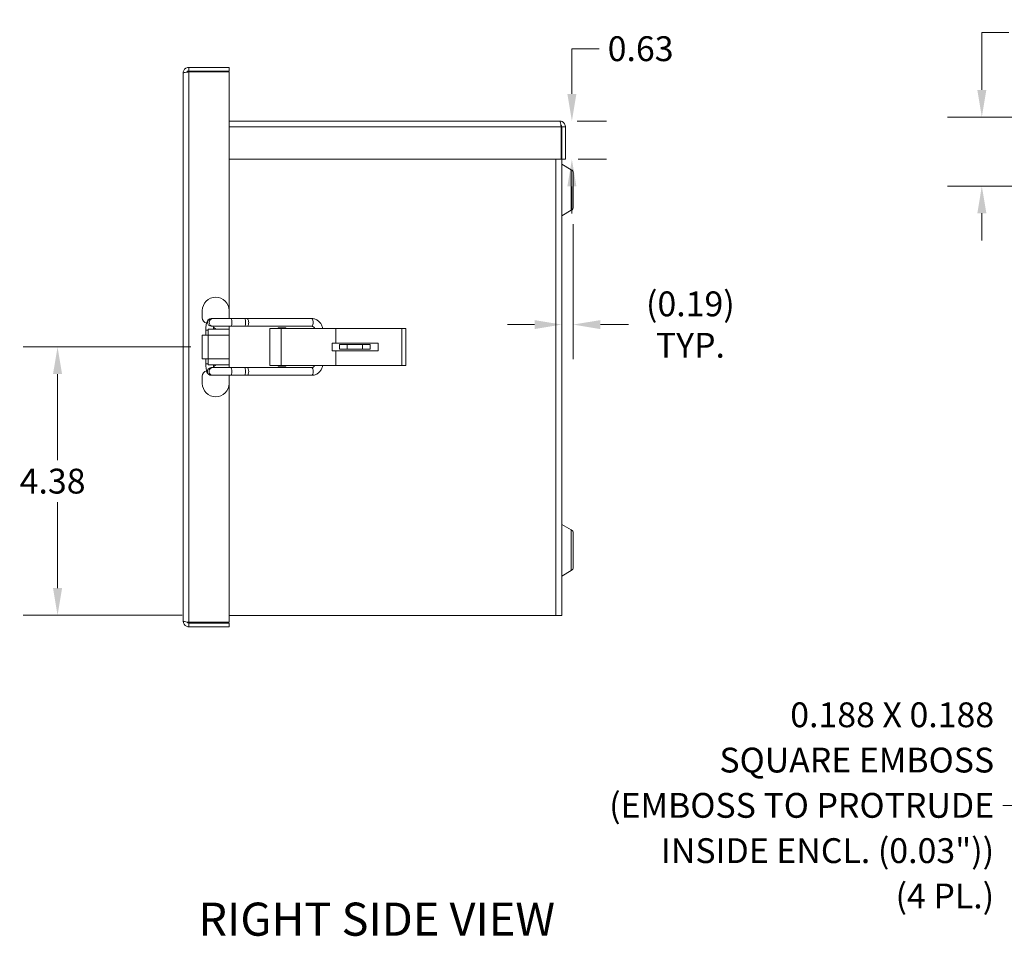
# Model space of a CAD drawing. Units: inches. Extents: x 3.1 to 73.9, y 1.9 to 45.4.
# Drawn here: x 32.1 to 48.1, y 17.4 to 32.3 of the extents above; entities that cross this region are included whole.
import ezdxf

# ---------------------------------------------------------------- set-up
doc = ezdxf.new("R2010")
doc.units = ezdxf.units.IN
doc.header["$LTSCALE"] = 4.5
doc.header["$MEASUREMENT"] = 0
for name, color, linetype, lineweight in [('Dimension (ANSI)', 7, 'Continuous', 5), ('Symbol (ANSI)', 7, 'Continuous', 5), ('Visible (ANSI)', 7, 'Continuous', 5), ('Visible Narrow (ANSI)', 7, 'Continuous', 5)]:
    doc.layers.add(name, color=color, linetype=linetype, lineweight=lineweight)
doc.styles.add('ROMANS', font='romans.shx')
doc.styles.add('Text Style168', font='tahoma.ttf')
doc.dimstyles.new('Default (ANSI)', dxfattribs={"dimscale": 4.5, "dimtxt": 0.09, "dimasz": 0.098425, "dimexe": 0.125, "dimexo": 0.0625, "dimgap": 0.031496, "dimtad": 0, "dimtih": 1, "dimtoh": 1, "dimrnd": 1e-08, "dimzin": 0, "dimdsep": 46, "dimtxsty": 'ROMANS', "dimcen": 0.09, "dimdle": 0.393701, "dimclrd": 256, "dimclre": 256, "dimclrt": 256, "dimadec": 0, "dimazin": 0, "dimtfac": 1.111111, "dimtofl": 0, "dimtmove": 0, "dimatfit": 3, "dimfxl": 1, "dimtolj": 1, "dimtzin": 0, "dimlwd": -1, "dimlwe": -1, "dimarcsym": 0})
doc.dimstyles.new('Default (ANSI)$7', dxfattribs={"dimscale": 4.5, "dimtxt": 0.09, "dimasz": 0.098425, "dimexe": 0.125, "dimexo": 0.0625, "dimgap": 0.031496, "dimtad": 0, "dimtih": 1, "dimtoh": 1, "dimrnd": 1e-08, "dimzin": 0, "dimdsep": 46, "dimtxsty": 'ROMANS', "dimcen": 0.09, "dimdle": 0.393701, "dimclrd": 256, "dimclre": 256, "dimclrt": 256, "dimadec": 0, "dimazin": 0, "dimtfac": 1.111111, "dimtofl": 0, "dimtmove": 0, "dimatfit": 3, "dimfxl": 1, "dimtolj": 1, "dimtzin": 0, "dimlwd": -1, "dimlwe": -1, "dimarcsym": 0})

# ---------------------------------------------------------------- blocks, each defined once
blk = doc.blocks.new('*D13')
at = {"layer": 'Defpoints', "color": 0, "transparency": 16777216}
for p in [(40.888, 30.671), (40.908, 30.046), (41.085, 30.046)]:
    blk.add_point(p, dxfattribs=at)
at = {"layer": 'Dimension (ANSI)', "transparency": 16777216}
for p, q in [((41.085, 31.114), (41.085, 31.85)), ((41.085, 31.85), (41.528, 31.85)), ((41.169, 30.671), (41.647, 30.671)), ((41.189, 30.046), (41.647, 30.046)), ((41.085, 29.603), (41.085, 29.16))]:
    blk.add_line(p, q, dxfattribs=at)
for points in [[(41.011, 31.114), (41.159, 31.114), (41.085, 30.671)], [(41.011, 29.603), (41.159, 29.603), (41.085, 30.046)]]:
    blk.add_solid(points, dxfattribs=at)
at = {"layer": 'Dimension (ANSI)', "transparency": 16777216, "insert": (41.669, 32.053), "char_height": 0.405, "attachment_point": 1, "style": 'ROMANS'}
blk.add_mtext('\\A1;0.63', dxfattribs=at)
blk = doc.blocks.new('*D14')
at = {"layer": 'Defpoints', "color": 0, "transparency": 16777216}
for p in [(40.919, 29.447), (41.107, 29.269), (40.919, 27.351)]:
    blk.add_point(p, dxfattribs=at)
at = {"layer": 'Dimension (ANSI)', "transparency": 16777216}
for p, q in [((41.107, 28.988), (41.107, 26.788)), ((40.476, 27.351), (40.033, 27.351)), ((41.55, 27.351), (42.007, 27.351))]:
    blk.add_line(p, q, dxfattribs=at)
for points in [[(40.476, 27.424), (40.476, 27.277), (40.919, 27.351)], [(41.55, 27.424), (41.55, 27.277), (41.107, 27.351)]]:
    blk.add_solid(points, dxfattribs=at)
at = {"layer": 'Dimension (ANSI)', "transparency": 16777216, "insert": (43.017, 27.351), "char_height": 0.405, "attachment_point": 5, "style": 'ROMANS'}
blk.add_mtext('\\A1;(0.19)\\PTYP.', dxfattribs=at)
blk = doc.blocks.new('*D15')
at = {"layer": 'Defpoints', "color": 0, "transparency": 16777216}
for p in [(32.699, 26.986), (35.154, 26.986), (35.012, 22.609)]:
    blk.add_point(p, dxfattribs=at)
at = {"layer": 'Dimension (ANSI)', "transparency": 16777216}
for p, q in [((34.872, 26.986), (32.136, 26.986)), ((32.699, 26.543), (32.699, 25.141)), ((32.699, 23.052), (32.699, 24.453)), ((34.731, 22.609), (32.136, 22.609))]:
    blk.add_line(p, q, dxfattribs=at)
for points in [[(32.625, 26.543), (32.773, 26.543), (32.699, 26.986)], [(32.625, 23.052), (32.773, 23.052), (32.699, 22.609)]]:
    blk.add_solid(points, dxfattribs=at)
at = {"layer": 'Dimension (ANSI)', "transparency": 16777216, "insert": (32.082, 25), "char_height": 0.405, "attachment_point": 1, "style": 'ROMANS'}
blk.add_mtext('\\A1;4.38', dxfattribs=at)
blk = doc.blocks.new('*D25')
at = {"layer": 'Defpoints', "color": 0, "transparency": 16777216}
for p in [(47.769, 30.734), (52.605, 30.734), (55.449, 29.609)]:
    blk.add_point(p, dxfattribs=at)
at = {"layer": 'Dimension (ANSI)', "transparency": 16777216}
for p, q in [((47.769, 31.177), (47.769, 32.114)), ((47.769, 32.114), (48.212, 32.114)), ((52.324, 30.734), (47.207, 30.734)), ((55.168, 29.609), (47.207, 29.609)), ((47.769, 29.166), (47.769, 28.723))]:
    blk.add_line(p, q, dxfattribs=at)
for points in [[(47.696, 31.177), (47.843, 31.177), (47.769, 30.734)], [(47.696, 29.166), (47.843, 29.166), (47.769, 29.609)]]:
    blk.add_solid(points, dxfattribs=at)
at = {"layer": 'Dimension (ANSI)', "transparency": 16777216, "insert": (48.354, 32.316), "char_height": 0.405, "attachment_point": 1, "style": 'ROMANS'}
blk.add_mtext('\\A1;1.13', dxfattribs=at)

msp = doc.modelspace()

# ---------------------------------------------------------------- linework, layer by layer
at = {"layer": 'Visible (ANSI)'}
for p, q in [((34.935, 31.48363), (34.81, 31.48363)), ((34.81, 31.46821), (34.81, 31.48363)), ((35.4975, 31.54613), (34.84125, 31.54613)), ((34.84125, 31.48363), (34.84125, 31.54613)), ((34.84125, 31.47258), (35.4975, 31.47258)), ((34.935, 31.48363), (35.4975, 31.48363)), ((34.935, 31.48363), (34.935, 31.47258)), ((35.4975, 31.48363), (35.4975, 31.54613)), ((35.4975, 31.47258), (35.4975, 27.57913)), ((34.7475, 22.51488), (34.7475, 31.45238)), ((35.4975, 30.67113), (40.88788, 30.67113)), ((40.90808, 30.57738), (40.90808, 30.04613)), ((40.91913, 30.57738), (40.91913, 30.04613)), ((40.91913, 30.57738), (40.98163, 30.57738)), ((40.98163, 30.04613), (40.98163, 30.57738)), ((40.90808, 30.04613), (35.4975, 30.04613)), ((40.91913, 30.04613), (40.91913, 22.60863)), ((40.91913, 30.04613), (40.98163, 30.04613)), ((41.07513, 29.87736), (40.91963, 29.96714)), ((41.10663, 29.26945), (41.10663, 29.8228)), ((41.07513, 29.2149), (40.91963, 29.12512)), ((35.0595, 27.46263), (35.0595, 27.57913)), ((35.4975, 27.57913), (35.4975, 27.44813)), ((35.23086, 27.44813), (35.20487, 27.44813)), ((35.23086, 27.32313), (35.20487, 27.32313)), ((35.52737, 27.44813), (35.23086, 27.44813)), ((35.23086, 27.32313), (35.52737, 27.32313)), ((35.24372, 27.30941), (35.2785, 27.27463)), ((35.4975, 27.27463), (35.4975, 27.32313)), ((35.75051, 27.44813), (35.52737, 27.44813)), ((35.75051, 27.32313), (35.52737, 27.32313)), ((35.79219, 27.44813), (35.75051, 27.44813)), ((35.75051, 27.32313), (35.79219, 27.32313)), ((36.84373, 27.44813), (35.79219, 27.44813)), ((36.84373, 27.32313), (35.79219, 27.32313)), ((36.42173, 27.29613), (36.29673, 27.29613)), ((36.29673, 27.29613), (36.29673, 27.28563)), ((36.42173, 27.28563), (36.42173, 27.29613)), ((35.0595, 27.18063), (35.1535, 27.18063)), ((35.0595, 27.18063), (35.0595, 26.79063)), ((35.11638, 27.26063), (35.11638, 27.18063)), ((35.4975, 27.27463), (35.1535, 27.27463)), ((35.1535, 27.18063), (35.1535, 27.27463)), ((35.4975, 27.27463), (35.4975, 27.18063)), ((35.4975, 27.18063), (35.4975, 26.79063)), ((36.15933, 27.28563), (36.34673, 27.28563)), ((36.15933, 26.68563), (36.15933, 27.28563)), ((37.23761, 27.28563), (36.34673, 27.28563)), ((38.31403, 27.28563), (37.23761, 27.28563)), ((37.23761, 27.04863), (37.23761, 27.28563)), ((38.31403, 26.68563), (38.31403, 27.28563)), ((38.37963, 27.28563), (38.31403, 27.28563)), ((38.37963, 26.68563), (38.37963, 27.28563)), ((37.17511, 26.92363), (37.17511, 27.04863)), ((37.17511, 27.04863), (37.23761, 27.04863)), ((37.23761, 27.04863), (37.92511, 27.04863)), ((37.29413, 27.02363), (37.41913, 27.02363)), ((37.29413, 27.02363), (37.29413, 26.94863)), ((37.41913, 27.02363), (37.66913, 27.02363)), ((37.66913, 27.02363), (37.79413, 27.02363)), ((37.79413, 26.94863), (37.79413, 27.02363)), ((37.92511, 27.04863), (37.92511, 26.92363)), ((37.23761, 26.92363), (37.17511, 26.92363)), ((37.92511, 26.92363), (37.23761, 26.92363)), ((37.23761, 26.68563), (37.23761, 26.92363)), ((37.41913, 26.94863), (37.29413, 26.94863)), ((37.66913, 26.94863), (37.41913, 26.94863)), ((37.79413, 26.94863), (37.66913, 26.94863)), ((35.1535, 26.79063), (35.0595, 26.79063)), ((35.11638, 26.79063), (35.11638, 26.71063)), ((35.1535, 26.69663), (35.1535, 26.79063)), ((35.1535, 26.69663), (35.4975, 26.69663)), ((35.2785, 26.69663), (35.24372, 26.66184)), ((35.4975, 26.79063), (35.4975, 26.69663)), ((35.4975, 26.64813), (35.4975, 26.69663)), ((36.15933, 26.68563), (36.34673, 26.68563)), ((36.29673, 26.68563), (36.29673, 26.67113)), ((36.29673, 26.67113), (36.42173, 26.67113)), ((37.23761, 26.68563), (36.34673, 26.68563)), ((36.42173, 26.67113), (36.42173, 26.68563)), ((38.31403, 26.68563), (37.23761, 26.68563)), ((38.37963, 26.68563), (38.31403, 26.68563)), ((35.0595, 26.39213), (35.0595, 26.50863)), ((35.20487, 26.64813), (35.23086, 26.64813)), ((35.20487, 26.52313), (35.23086, 26.52313)), ((35.52737, 26.64813), (35.23086, 26.64813)), ((35.23086, 26.52313), (35.52737, 26.52313)), ((35.4975, 26.52313), (35.4975, 26.39213)), ((35.52737, 26.64813), (35.75051, 26.64813)), ((35.52737, 26.52313), (35.75051, 26.52313)), ((35.79219, 26.64813), (35.75051, 26.64813)), ((35.75051, 26.52313), (35.79219, 26.52313)), ((35.79219, 26.64813), (36.84373, 26.64813)), ((35.79219, 26.52313), (36.84373, 26.52313)), ((35.4975, 26.39213), (35.4975, 22.49467)), ((41.07513, 24.00236), (40.91963, 24.09214)), ((41.10663, 23.39445), (41.10663, 23.9478)), ((41.07513, 23.3399), (40.91963, 23.25012)), ((35.4975, 22.49467), (34.84125, 22.49467)), ((34.84125, 22.48363), (35.4975, 22.48363)), ((34.84125, 22.48363), (34.84125, 22.42113)), ((40.82588, 22.60863), (35.4975, 22.60863)), ((35.4975, 22.48363), (35.4975, 22.42113)), ((40.82588, 22.60863), (40.91913, 22.60863)), ((34.84125, 22.42113), (35.4975, 22.42113))]:
    msp.add_line(p, q, dxfattribs=at)
for centre, radius, start, end in [((40.92013, 29.968), 0.001, 180, 240), ((41.04363, 29.8228), 0.063, 0, 60), ((41.04363, 29.26945), 0.063, 300, 0), ((40.92013, 29.12425), 0.001, 120, 180), ((35.2785, 27.57913), 0.219, 0, 180), ((35.1535, 27.46263), 0.094, 180, 254.06742), ((35.1535, 26.50863), 0.094, 105.93258, 180), ((35.2785, 26.39213), 0.219, 180, 0), ((40.92013, 24.093), 0.001, 180, 240), ((41.04363, 23.9478), 0.063, 0, 60), ((41.04363, 23.39445), 0.063, 300, 0), ((40.92013, 23.24925), 0.001, 120, 180)]:
    msp.add_arc(centre, radius, start, end, dxfattribs=at)
for points, knots in [([(34.84125, 31.54613), (34.80603, 31.54613), (34.7717, 31.52443), (34.75658, 31.49261), (34.75063, 31.48009), (34.7475, 31.46624), (34.7475, 31.45238)], [0, 0, 0, 0, 1.12719708, 1.12719708, 1.12719708, 1.57079633, 1.57079633, 1.57079633, 1.57079633]), ([(34.7475, 31.45238), (34.7475, 31.45721), (34.7692, 31.46204), (34.80102, 31.46687), (34.81354, 31.46877), (34.82739, 31.47068), (34.84125, 31.47258)], [0, 0, 0, 0, 1.12719708, 1.12719708, 1.12719708, 1.57079633, 1.57079633, 1.57079633, 1.57079633]), ([(40.98163, 30.57738), (40.98163, 30.6126), (40.95993, 30.64693), (40.92812, 30.66205), (40.9156, 30.668), (40.90174, 30.67113), (40.88788, 30.67113)], [0, 0, 0, 0, 1.12719708, 1.12719708, 1.12719708, 1.57079633, 1.57079633, 1.57079633, 1.57079633]), ([(40.88788, 30.67113), (40.89271, 30.67113), (40.89754, 30.64943), (40.90238, 30.61761), (40.90428, 30.60509), (40.90618, 30.59124), (40.90808, 30.57738)], [0, 0, 0, 0, 1.12719708, 1.12719708, 1.12719708, 1.57079633, 1.57079633, 1.57079633, 1.57079633]), ([(40.90417, 30.60365), (40.91226, 30.59845), (40.91817, 30.58972), (40.91901, 30.5801), (40.91909, 30.5792), (40.91913, 30.57829), (40.91913, 30.57738)], [0.5566732, 0.5566732, 0.5566732, 0.5566732, 1.48347479, 1.48347479, 1.48347479, 1.57079633, 1.57079633, 1.57079633, 1.57079633]), ([(35.20487, 27.44813), (35.19713, 27.44813), (35.18946, 27.44673), (35.17543, 27.44193), (35.1693, 27.43844), (35.15801, 27.43027), (35.15351, 27.42555), (35.14454, 27.41452), (35.1412, 27.40855), (35.13283, 27.39135), (35.1297, 27.38073), (35.12423, 27.35771), (35.12215, 27.34548), (35.11891, 27.31939), (35.11777, 27.30558), (35.11662, 27.28126), (35.11638, 27.27094), (35.11638, 27.26063)], [0, 0, 0, 0, 0.07104132, 0.07104132, 0.14929891, 0.14929891, 0.25014536, 0.25014536, 0.40398932, 0.40398932, 0.71814859, 0.71814859, 1.03230786, 1.03230786, 1.34646712, 1.34646712, 1.57079633, 1.57079633, 1.57079633, 1.57079633]), ([(35.2454, 27.32313), (35.24484, 27.31925), (35.24431, 27.31507), (35.24294, 27.30209), (35.24226, 27.29266), (35.24173, 27.28014), (35.24163, 27.27739), (35.24156, 27.27463)], [0.962237399, 0.962237399, 0.962237399, 0.962237399, 1.100921988, 1.100921988, 1.370469251, 1.370469251, 1.445363914, 1.445363914, 1.445363914, 1.445363914]), ([(37.02054, 27.28563), (37.01917, 27.29634), (37.01692, 27.30694), (37.00828, 27.33562), (37.00003, 27.35314), (36.97863, 27.3849), (36.96548, 27.39913), (36.93533, 27.42276), (36.91832, 27.43215), (36.88239, 27.44474), (36.86352, 27.44802), (36.84432, 27.44813), (36.84403, 27.44813), (36.84373, 27.44813)], [4.8494107, 4.8494107, 4.8494107, 4.8494107, 5.02654825, 5.02654825, 5.34070751, 5.34070751, 5.65486678, 5.65486678, 5.96902604, 5.96902604, 6.27834096, 6.27834096, 6.28318531, 6.28318531, 6.28318531, 6.28318531]), ([(36.89263, 27.28563), (36.89134, 27.28903), (36.88981, 27.29228), (36.88506, 27.30055), (36.88144, 27.30515), (36.87312, 27.31311), (36.86838, 27.31633), (36.85858, 27.32095), (36.85353, 27.32234), (36.84688, 27.32304), (36.84531, 27.32313), (36.84373, 27.32313)], [5.09800074, 5.09800074, 5.09800074, 5.09800074, 5.26701155, 5.26701155, 5.55740918, 5.55740918, 5.87156845, 5.87156845, 6.18572771, 6.18572771, 6.28318531, 6.28318531, 6.28318531, 6.28318531]), ([(35.11638, 26.71063), (35.11638, 26.69618), (35.11685, 26.68173), (35.11873, 26.65384), (35.12014, 26.64042), (35.12395, 26.61522), (35.1263, 26.6035), (35.13271, 26.58111), (35.13615, 26.57062), (35.14693, 26.55378), (35.15028, 26.54921), (35.16077, 26.5386), (35.16874, 26.53219), (35.18747, 26.52494), (35.19609, 26.52313), (35.20484, 26.52313), (35.20485, 26.52313), (35.20487, 26.52313)], [1.57079633, 1.57079633, 1.57079633, 1.57079633, 1.88495559, 1.88495559, 2.19911486, 2.19911486, 2.51327412, 2.51327412, 2.82743339, 2.82743339, 2.93433799, 2.93433799, 3.06125921, 3.06125921, 3.14146641, 3.14146641, 3.14159265, 3.14159265, 3.14159265, 3.14159265]), ([(35.24156, 26.69663), (35.24172, 26.69062), (35.24198, 26.6847), (35.24294, 26.66903), (35.24384, 26.65967), (35.24509, 26.65032), (35.24524, 26.64921), (35.2454, 26.64813)], [1.69622874, 1.69622874, 1.69622874, 1.69622874, 1.858759819, 1.858759819, 2.140456927, 2.140456927, 2.179355254, 2.179355254, 2.179355254, 2.179355254]), ([(36.84373, 26.52313), (36.86244, 26.52313), (36.88115, 26.52625), (36.91671, 26.53838), (36.93354, 26.54743), (36.96377, 26.57047), (36.9771, 26.58454), (36.99889, 26.61603), (37.00736, 26.63344), (37.01658, 26.66276), (37.01907, 26.67413), (37.02054, 26.68563)], [3.14159265, 3.14159265, 3.14159265, 3.14159265, 3.44781909, 3.44781909, 3.75698762, 3.75698762, 4.07114689, 4.07114689, 4.38530616, 4.38530616, 4.57536726, 4.57536726, 4.57536726, 4.57536726]), ([(36.84373, 26.64813), (36.84881, 26.64813), (36.85389, 26.64898), (36.86386, 26.65247), (36.86875, 26.65512), (36.87786, 26.66227), (36.88209, 26.66677), (36.88842, 26.67617), (36.89078, 26.68073), (36.89263, 26.68563)], [3.14159265, 3.14159265, 3.14159265, 3.14159265, 3.45575192, 3.45575192, 3.76991118, 3.76991118, 4.08407045, 4.08407045, 4.32677722, 4.32677722, 4.32677722, 4.32677722]), ([(34.84125, 22.49467), (34.80603, 22.49951), (34.7717, 22.50434), (34.75658, 22.50917), (34.75063, 22.51107), (34.7475, 22.51297), (34.7475, 22.51488)], [0, 0, 0, 0, 1.12719708, 1.12719708, 1.12719708, 1.57079633, 1.57079633, 1.57079633, 1.57079633]), ([(34.7475, 22.51488), (34.7475, 22.47965), (34.7692, 22.44532), (34.80102, 22.4302), (34.81354, 22.42425), (34.82739, 22.42113), (34.84125, 22.42113)], [0, 0, 0, 0, 1.12719708, 1.12719708, 1.12719708, 1.57079633, 1.57079633, 1.57079633, 1.57079633]), ([(34.81498, 22.49858), (34.82018, 22.4905), (34.82891, 22.48459), (34.83853, 22.48375), (34.83944, 22.48367), (34.84035, 22.48363), (34.84125, 22.48363)], [0.5566732, 0.5566732, 0.5566732, 0.5566732, 1.48347479, 1.48347479, 1.48347479, 1.57079633, 1.57079633, 1.57079633, 1.57079633])]:
    msp.add_open_spline(points, degree=3, knots=knots, dxfattribs=at)
at = {"layer": 'Visible Narrow (ANSI)'}
for p, q in [((34.84125, 31.47258), (34.84125, 22.49467)), ((40.90808, 30.57738), (35.4975, 30.57738)), ((40.82588, 22.60863), (40.82588, 30.04613)), ((40.91963, 29.12512), (40.91963, 29.96714)), ((41.07513, 29.2149), (41.07513, 29.87736)), ((35.1535, 27.26063), (35.11638, 27.26063)), ((35.1535, 27.18063), (35.4975, 27.18063)), ((35.1535, 26.79063), (35.1535, 27.18063)), ((36.34673, 26.68563), (36.34673, 27.28563)), ((37.41913, 26.94863), (37.41913, 27.02363)), ((37.66913, 27.02363), (37.66913, 26.94863)), ((35.1535, 26.71063), (35.11638, 26.71063)), ((35.4975, 26.79063), (35.1535, 26.79063)), ((40.91963, 23.25012), (40.91963, 24.09214)), ((41.07513, 23.3399), (41.07513, 24.00236))]:
    msp.add_line(p, q, dxfattribs=at)
for centre, major_axis, ratio, start_param, end_param in [((35.20487, 27.38563), (0, 0.0625), 0.97814756, 0, 3.14159265), ((35.23086, 27.38563), (0, 0.0625), 0.97814756, 0, 3.14159265), ((35.52737, 27.38563), (0, 0.0625), 0.2079119, 3.14159265, 6.28318531), ((35.75051, 27.38563), (0, 0.0625), 0.2079119, 3.14159265, 6.28318531), ((35.79219, 27.38563), (0, 0.0625), 0.37460659, 3.14159265, 6.28318531), ((36.84373, 27.38563), (0, 0.0625), 0.37460659, 3.14159265, 6.28318531), ((35.20487, 26.58563), (0, -0.0625), 0.97814756, 3.14159265, 6.28318531), ((35.23086, 26.58563), (0, -0.0625), 0.97814756, 3.14159265, 6.28318531), ((35.52737, 26.58563), (0, -0.0625), 0.2079119, 0, 3.14159265), ((35.75051, 26.58563), (0, -0.0625), 0.2079119, 0, 3.14159265), ((35.79219, 26.58563), (0, -0.0625), 0.37460659, 0, 3.14159265), ((36.84373, 26.58563), (0, -0.0625), 0.37460659, 0, 3.14159265)]:
    msp.add_ellipse(centre, major_axis=major_axis, ratio=ratio, start_param=start_param, end_param=end_param, dxfattribs=at)

# ---------------------------------------------------------------- texts
at = {"layer": 'Symbol (ANSI)', "insert": (47.96977, 19.5094), "char_height": 0.405, "width": 7.6248038, "attachment_point": 6, "line_spacing_factor": 1.093904, "style": 'ROMANS'}
msp.add_mtext('{\\fRomanS|b0|i0;\\H0.4050;0.188 X 0.188\\PSQUARE EMBOSS\\P(EMBOSS TO PROTRUDE\\PINSIDE ENCL. (0.03"))\\P(4 PL.)}', dxfattribs=at)
at = {"layer": 'Symbol (ANSI)', "insert": (34.99583, 17.21454), "char_height": 0.54, "attachment_point": 7, "style": 'Text Style168'}
msp.add_mtext('RIGHT SIDE VIEW', dxfattribs=at)

# ---------------------------------------------------------------- dimensions: what is measured, and where the dimension line sits
at = {"layer": 'Dimension (ANSI)'}
for base, p1, p2, angle, picture, middle in [((47.7694435308, 30.7336743021), (55.4487618974, 29.6086743021), (52.6050118974, 30.7336743021), 90, '*D25', (48.9423034505, 32.1138550568)), ((41.0848274122, 30.046126054), (40.8878797923, 30.671126054), (40.9080812489, 30.046126054), 270, '*D13', (42.286615902, 31.85026465)), ((32.69897, 26.98563), (35.01238, 22.60863), (35.1535, 26.98563), 90, '*D15', (32.69897, 24.79713))]:
    dim = msp.add_linear_dim(base=base, p1=p1, p2=p2, angle=angle, dimstyle='Default (ANSI)', override={"dimgap": 0.031496, "dimdec": 2, "dimtol": 0, "dimlim": 0, "dimtp": 0, "dimtm": 0, "dimtdec": 2, "dimatfit": 1}, dxfattribs=at)
    dim.commit()
    dim.dimension.update_dxf_attribs({"geometry": picture, "text_midpoint": middle, "dimtype": 160})
dim = msp.add_linear_dim(base=(40.91913, 27.35056), p1=(41.10663, 29.26945), p2=(40.91913, 29.44683), angle=180, text='(<>)\\PTYP.', dimstyle='Default (ANSI)', override={"dimgap": 0.031496, "dimtih": 0, "dimtoh": 0, "dimdec": 2, "dimse2": 1, "dimtol": 0, "dimlim": 0, "dimtp": 0, "dimtm": 0, "dimtdec": 2, "dimatfit": 1}, dxfattribs=at)
dim.commit()
dim.dimension.update_dxf_attribs({"geometry": '*D14', "text_midpoint": (43.01663, 27.35056), "dimtype": 160})

# ---------------------------------------------------------------- leaders
at = {"layer": 'Symbol (ANSI)', "annotation_type": 0, "has_hookline": 1, "hookline_direction": 1, "text_width": 7.42864}
msp.add_leader([(53.35501, 24.45242), (48.55442, 19.5094), (48.1115, 19.5094)], dimstyle='Default (ANSI)$7', override={"dimtad": 0}, dxfattribs=at)

doc.saveas('drawing.dxf')
